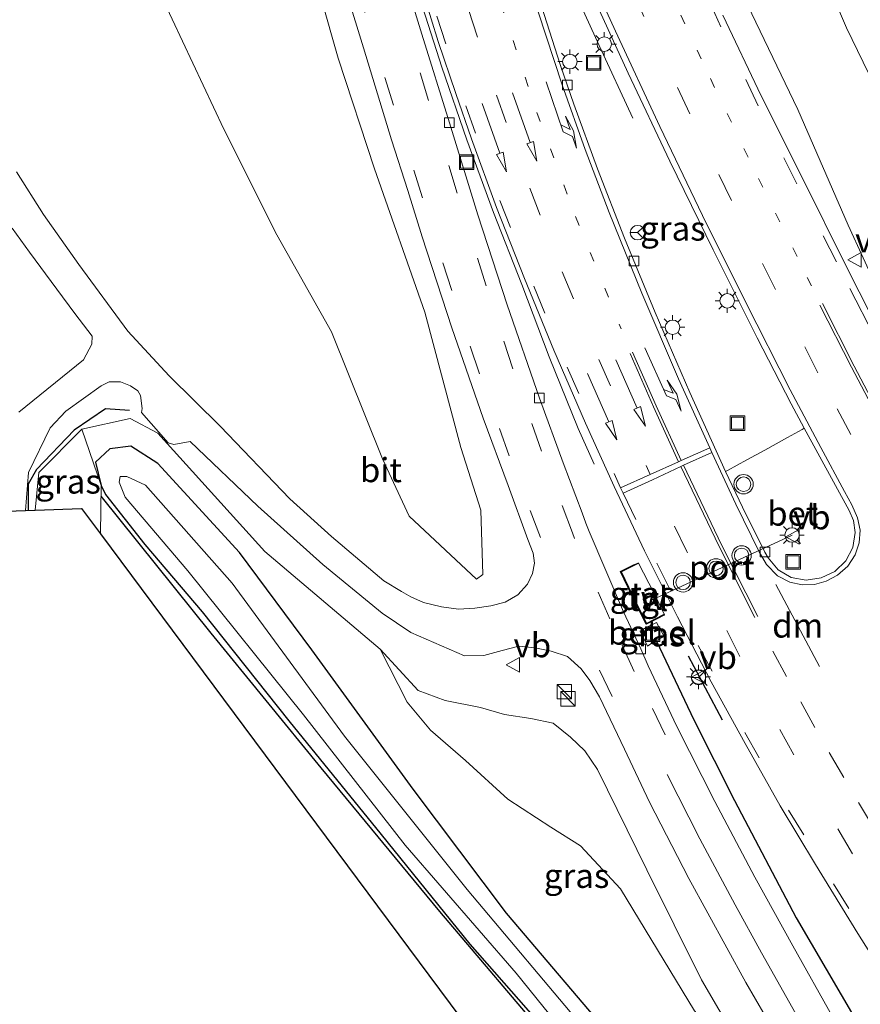
# Model space of a CAD drawing. Units: metres. Extents: x 149997 to 159993, y 406249 to 412505.
# Drawn here: x 150908 to 150994, y 409255 to 409357 of the extents above; entities that cross this region are included whole.
import ezdxf
from ezdxf.enums import TextEntityAlignment as Align

# ---------------------------------------------------------------- set-up
doc = ezdxf.new("R2010")
doc.units = ezdxf.units.M
doc.linetypes.add('VW-1-3_STREEP', pattern=[4, 1, -3])
doc.linetypes.add('VW-3-9_STREEP', pattern=[12, 3, -9])
doc.layers.get('0').update_dxf_attribs({"lineweight": 25})
for name, color, linetype, lineweight in [('B-ME-BV-GELEIDECONSTRUCTIE-GELEIDERAIL-L-B1', 213, 'BV-GELEIDERAIL', 18), ('B-ME-GR-BOMENSTRUIKEN-GV-B6', 93, 'Continuous', 18), ('B-ME-GR-BOOM-GV-B6', 93, 'Continuous', 18), ('B-ME-GW-KRUINLIJN-L-B1', 93, 'Continuous', 18), ('B-ME-GW-TEENLIJN-L-B1', 93, 'Continuous', 18), ('B-ME-IE-GRASLAND-GV-B6', 93, 'Continuous', 18), ('B-ME-IE-GRONDWERKLIJN-GROND_INGERICHT-GV-B6', 253, 'Continuous', 18), ('B-ME-IE-INRICHTINGSELEMENT-S-B1', 253, 'Continuous', 18), ('B-ME-IE-MEUBILAIR_WEGMEUBILAIR-LICHTMAST-S-B1', 8, 'Continuous', 18), ('B-ME-OG-WATER-GV-B6', 153, 'Continuous', 18), ('B-ME-VH-VERH_SOORT-BETON-OVERIG-GV-B6', 8, 'IE-TERREINAFSCHEIDING-NATUURLIJK-HOUTWAL', 18), ('B-ME-VH-VERH_SOORT-BITUMEN-GV-B6', 8, 'IE-TERREINAFSCHEIDING-NATUURLIJK-HOUTWAL', 18), ('B-ME-VH-VERH_SOORT-GV-B6', 8, 'Continuous', 18), ('B-ME-VH-VERH_SOORT-TEGELS-GV-B6', 8, 'Continuous', 18), ('B-ME-VV-KOLK-S-B1', 8, 'Continuous', 18), ('B-ME-VW-MARKERING-13STREEP-045-L-B1', 255, 'VW-1-3_STREEP', 18), ('B-ME-VW-MARKERING-39STREEP-015-L-B1', 255, 'VW-3-9_STREEP', 18), ('B-ME-VW-MARKERING-DRIEHOEK-L-B1', 7, 'VW-HAAIETAND70-R-B', 18), ('B-ME-VW-MARKERING-PIJLLI750-S-B1', 7, 'Continuous', 18), ('B-ME-VW-MARKERING-PIJLRD750-S-B1', 7, 'Continuous', 18), ('B-ME-VW-MARKERING-STREEP-015-L-B1', 7, 'Continuous', 18), ('B-ME-VW-MEUBILAIR_WEGMEUBILAIR-PORTAAL-L-B1', 8, 'Continuous', 18), ('B-ME-VW-MEUBILAIR_WEGMEUBILAIR-RONA-S-B1', 8, 'Continuous', 18), ('B-ME-VW-MEUBILAIR_WEGMEUBILAIR-VERKEERSBORD-S-B1', 8, 'Continuous', 18), ('B-ME-VW-MEUBILAIR_WEGMEUBILAIR-VERKEERSLICHT-S-B1', 13, 'Continuous', 18)]:
    doc.layers.add(name, color=color, linetype=linetype, lineweight=lineweight)
for name, color, linetype in [('B-ME-GC-DAMWAND-GV-B6', 10, 'Continuous'), ('B-ME-GR-BOMENRIJ-L-B1', 10, 'Continuous'), ('B-ME-GW-INSTEEKWATERGANG-L-B1', 10, 'Continuous'), ('B-ME-IE-TERREINAFSCHEIDING-HAAG-L-B1', 10, 'Continuous'), ('B-ME-IE-TERREINAFSCHEIDING-SCHRIKHEK-L-B1', 10, 'Continuous'), ('B-ME-KG-KADASTRAAL-OPNAMEDTMGRENS-L-B1', 10, 'Continuous')]:
    doc.layers.add(name, color=color, linetype=linetype)
doc.styles.add('NLCS-ISO', font='NLCS-ISO.TTF')
doc.linetypes.add('BV-GELEIDERAIL', pattern='A,10,-3,[108,NLCS.SHX,S=1,R=0,X=0,Y=0],-3', length=16)
doc.linetypes.add('IE-TERREINAFSCHEIDING-NATUURLIJK-HOUTWAL', pattern='A,7,-1.5,[67,NLCS.SHX,S=0.75,R=45,X=0,Y=0],-1.5,7,-1.5,[70,NLCS.SHX,S=0.75,R=0,X=0,Y=0],-1.5', length=20)
doc.linetypes.add('VW-HAAIETAND70-R-B', pattern='A,0,-0.5,[153,NLCS.SHX,S=1,R=180,X=-0.375,Y=0],-0.5', length=1)

# ---------------------------------------------------------------- blocks, each defined once
blk = doc.blocks.new('pijll')
for p, q in [((5.7, 1.05, 0.1), (4, 0.75, 0.1)), ((7.5, 0.75, 0.1), (5.7, 1.05, 0.1)), ((0, 0, 0.1), (5.45, 0, 0.1)), ((4, 0.75, 0.1), (5.45, 0.75, 0.1)), ((5.45, 0.75, 0.1), (4.7, 0, 0.1)), ((6.2, 0.75, 0.1), (5.45, 0, 0.1)), ((7.5, 0.75, 0.1), (6.2, 0.75, 0.1))]:
    blk.add_line(p, q)
blk = doc.blocks.new('pijl')
for p, q in [((0, 0, 0.1), (5.45, 0, 0.1)), ((7.5, 0, 0.1), (5.45, 0.375, 0.1)), ((5.45, 0.375, 0.1), (5.45, -0.375, 0.1)), ((5.45, -0.375, 0.1), (7.5, 0, 0.1))]:
    blk.add_line(p, q)
blk = doc.blocks.new('kast')
blk.add_line((-0.75, -0.75), (0.75, 0.75))
blk.add_lwpolyline([(-0.75, 0.75), (0.75, 0.75), (0.75, -0.75), (-0.75, -0.75)], close=True)
blk = doc.blocks.new('verkeerslicht')
for radius in [1, 0.75]:
    blk.add_circle((0, 0), radius)
blk = doc.blocks.new('lantaarnpaal')
for p, q in [((0, 0.75), (0, 1.25)), ((-0.75, 0), (-1.25, 0)), ((-0.88, 0.88), (-0.53, 0.53)), ((0.53, 0.53), (0.88, 0.88)), ((0.75, 0), (1.25, 0)), ((-0.53, -0.53), (-0.88, -0.88)), ((0, -0.75), (0, -1.25)), ((0.53, -0.53), (0.88, -0.88))]:
    blk.add_line(p, q)
blk.add_circle((0, 0), 0.75)
blk = doc.blocks.new('kolk')
blk.add_lwpolyline([(-0.5, -0.5), (0.5, -0.5), (0.5, 0.5), (-0.5, 0.5)], close=True)
blk = doc.blocks.new('put')
for p, q in [((0.75, 0.75), (-0.75, 0.75)), ((-0.75, 0.75), (-0.75, -0.75)), ((0.75, -0.75), (0.75, 0.75)), ((-0.75, -0.75), (0.75, -0.75))]:
    blk.add_line(p, q)
blk.add_lwpolyline([(-0.625, 0.625), (0.625, 0.625), (0.625, -0.625), (-0.625, -0.625)], close=True)
blk = doc.blocks.new('verkeersbord')
for p, q in [((0, 0.75), (-0.75, -0.625)), ((0.75, -0.625), (0, 0.75)), ((-0.75, -0.625), (0.75, -0.625))]:
    blk.add_line(p, q)
blk = doc.blocks.new('wegwijzer')
for q in [(-0.53, -0.53), (0, 0.75), (0.53, -0.53)]:
    blk.add_line((0, 0), q)
blk.add_circle((0, 0), 0.75)

msp = doc.modelspace()

# ---------------------------------------------------------------- linework, layer by layer
at = {"layer": 'B-ME-BV-GELEIDECONSTRUCTIE-GELEIDERAIL-L-B1'}
for points in [[(150971.009, 409346.64, 8.713), (150967.51, 409354.142, 9.052), (150964.166, 409361.456, 9.489), (150962.531, 409365.083, 9.698), (150957.73, 409376.089, 9.899), (150951.8, 409390.918, 10.163), (150947.399, 409402.051, 10.322), (150944.521, 409409.529, 10.449)], [(150933.451, 409409.178, 10.687), (150938.227, 409393.904, 10.403), (150942.956, 409378.653, 10.065), (150947.635, 409363.346, 9.827), (150951.269, 409351.917, 9.675), (150953.859, 409344.384, 9.567), (150956.625, 409336.88, 9.492), (150959.525, 409329.444, 9.407)], [(150959.525, 409329.444, 9.407), (150962.369, 409321.989, 9.036), (150965.343, 409314.567, 8.573), (150967.001, 409310.877, 8.322)]]:
    msp.add_polyline3d(points, dxfattribs=at)
at = {"layer": 'B-ME-GC-DAMWAND-GV-B6'}
msp.add_polyline3d([(150974.256, 409295.317, 8.407), (150973.414, 409294.891, 8.274), (150972.378, 409294.357, 7.901), (150970.901, 409297.357, 7.772), (150969.733, 409299.809, 7.95), (150971.113, 409300.482, 8.463), (150971.588, 409300.655, 8.525), (150969.797, 409299.775, 8.559), (150970.94, 409297.395, 8.53), (150972.398, 409294.434, 8.512), (150974.205, 409295.356, 8.515), (150974.256, 409295.317, 8.407)], dxfattribs=at)
at = {"layer": 'B-ME-GR-BOMENRIJ-L-B1'}
for points in [[(150919.033, 409316.431, 6.021), (150916.538, 409316.598, 5.823), (150913.325, 409314.418, 5.571), (150909.437, 409310.329, 5.333), (150908.57, 409308.823, 5.343), (150908.5772, 409306.1182, 5.3836)], [(150916.068, 409307.599, 3.706), (150927.423, 409293.454, 3.628), (150938.768, 409279.518, 3.614), (150951.046, 409264.675, 3.62), (150962.779, 409250.864, 3.67), (150973.874, 409236.624, 3.444), (150983.605, 409225.556, 3.324), (150994.302, 409213.515, 3.528), (151001.04, 409205.225, 3.398), (151006.72, 409198.137, 3.6), (151008.419, 409195.264, 3.516), (151003.659, 409190.925, 3.336), (151001.3829, 409188.9042, 3.326)]]:
    msp.add_polyline3d(points, dxfattribs=at)
at = {"layer": 'B-ME-GR-BOMENSTRUIKEN-GV-B6'}
for points in [[(150995.373, 409220.266, 3.418), (150985.951, 409231.05, 3.546), (150978.61, 409239.807, 3.534), (150969.476, 409250.939, 3.62), (150957.957, 409264.513, 3.554), (150948.305, 409277.331, 3.58), (150937.845, 409291.726, 3.838), (150930.385, 409301.777, 4.08), (150921.961, 409310.962, 4.08), (150919.174, 409312.764, 4.08), (150917.008, 409312.49, 4.08), (150915.528, 409311.114, 4.08), (150916.101, 409308.675, 4.08), (150914.09, 409314.521, 5.58), (150919.101, 409315.625, 6.08), (150921.943, 409314.094, 6.18)], [(150921.943, 409314.094, 6.18), (150932.998, 409301.886, 6.777), (150944.9, 409291.797, 7.041), (150947.7, 409286.32, 6.321), (150950.087, 409283.402, 5.917), (150953.727, 409280.285, 5.903), (150958.101, 409276.279, 5.873), (150962.527, 409273.393, 6.115), (150965.603, 409271.464, 6.305), (150969.722, 409267.021, 6.457), (150977.367, 409254.414, 6.471), (150985.48, 409244.953, 6.749), (150991.029, 409236.004, 6.693), (150997.954, 409225.86, 6.583)]]:
    msp.add_polyline3d(points, dxfattribs=at)
at = {"layer": 'B-ME-GR-BOOM-GV-B6'}
msp.add_polyline3d([(150906.898, 409335.256, 5.457), (150908.715, 409332.787, 5.513), (150911.537, 409328.984, 5.607), (150913.386, 409326.472, 5.655), (150915.169, 409324.117, 5.713), (150915.125, 409323.287, 5.655), (150914.277, 409321.671, 5.579), (150907.6, 409316.258, 5.313)], dxfattribs=at)
at = {"layer": 'B-ME-GW-INSTEEKWATERGANG-L-B1'}
for points in [[(151064.774, 409133.8357, 3.5942), (151048.854, 409153.036, 3.346), (151042.045, 409162.525, 3.34), (151037.566, 409168.106, 3.408), (151029.866, 409177.573, 3.464), (151019.378, 409190.848, 3.456), (151013.724, 409198.473, 3.482), (151007.217, 409205.952, 3.362), (150995.373, 409220.266, 3.418), (150985.951, 409231.05, 3.546), (150978.61, 409239.807, 3.534), (150969.476, 409250.939, 3.62), (150957.957, 409264.513, 3.554), (150948.305, 409277.331, 3.58), (150937.845, 409291.726, 3.838), (150930.385, 409301.777, 4.08), (150921.961, 409310.962, 4.08), (150919.174, 409312.764, 4.08), (150917.008, 409312.49, 4.08), (150915.528, 409311.114, 4.08), (150916.101, 409308.675, 4.08), (150916.563, 409307.76, 4.08)], [(150916.563, 409307.76, 4.08), (150920.62, 409302.601, 3.734), (150926.536, 409295.656, 3.674), (150935.476, 409284.367, 3.542), (150945.02, 409272.635, 3.592), (150954.154, 409261.319, 3.646), (150965.228, 409248.738, 3.552), (150973.526, 409239.287, 3.45), (150984.153, 409225.666, 3.342), (150993.349, 409215.825, 3.282), (151003.074, 409205.052, 3.43), (151009.447, 409196.424, 3.442), (151009.811, 409195.467, 3.43), (151009.132, 409194.506, 3.432), (151001.927, 409188.1723, 3.4219)]]:
    msp.add_polyline3d(points, dxfattribs=at)
at = {"layer": 'B-ME-GW-KRUINLIJN-L-B1'}
for points in [[(150993.223, 409335.569, 7.855), (150988.046, 409347.515, 7.949), (150979.82, 409364.657, 8.231), (150973.571, 409378.549, 8.451), (150968.307, 409391.645, 8.543), (150963.516, 409401.948, 8.796), (150958.572, 409410.574, 9.065), (150955.552, 409416.809, 9.19), (150952.238, 409425.863, 9.363), (150946.913, 409436.241, 9.824)], [(150919.457, 409419.646, 10.222), (150920.447, 409417.494, 10.344), (150924.137, 409406.341, 9.988), (150928.095, 409392.461, 9.698), (150931.864, 409379.53, 9.345), (150937.062, 409365.192, 8.952), (150940.587, 409352.84, 8.573), (150944.331, 409341.4, 8.267), (150949.515, 409326.606, 7.856), (150953.245, 409312.623, 7.552), (150955.291, 409306.151, 7.358), (150955.507, 409299.497, 7.071), (150954.846, 409299.03, 7.013)], [(151038.664, 409325.931, 7.035), (151031.288, 409322.114, 7.039), (151023.275, 409317.966, 7.065), (151019.044, 409316.463, 7.091), (151014.68, 409315.979, 7.152), (151010.828, 409316.01, 7.242), (151007.596, 409317.39, 7.299), (151005.386, 409318.937, 7.21), (151002.23, 409320.875, 7.388), (150999.227, 409323.972, 7.623), (150996.315, 409328.832, 7.746), (150993.223, 409335.569, 7.855)], [(150914.09, 409314.521, 5.58), (150919.101, 409315.625, 6.08), (150921.943, 409314.094, 6.18), (150932.998, 409301.886, 6.777), (150944.9, 409291.797, 7.041)], [(150909.2706, 409306.1448, 5.4919), (150909.674, 409310.027, 5.43), (150914.09, 409314.521, 5.58)], [(150985.48, 409244.953, 6.749), (150978.067, 409257.618, 6.901), (150972.428, 409268.98, 6.949), (150967.352, 409279.368, 7.091), (150966.046, 409281.274, 7.125), (150964.575, 409282.682, 7.087), (150962.777, 409284.127, 7.053), (150960.479, 409284.631, 7.019), (150957.75, 409285.024, 6.949), (150955.258, 409285.75, 6.915), (150951.603, 409286.495, 6.813), (150948.843, 409287.514, 6.849), (150944.9, 409291.797, 7.041)]]:
    msp.add_polyline3d(points, dxfattribs=at)
at = {"layer": 'B-ME-GW-TEENLIJN-L-B1'}
for points in [[(150954.846, 409299.03, 7.013), (150947.902, 409305.533, 6.678), (150945.131, 409311.446, 6.601), (150939.876, 409324.575, 6.723), (150934.231, 409334.573, 6.594), (150928.752, 409345.507, 6.239), (150921.28, 409361.445, 6.28), (150912.975, 409378.118, 5.888), (150907.264, 409387.903, 5.749), (150900.275, 409399.623, 5.601), (150897.761, 409404.792, 5.515), (150896.105, 409405.473, 5.476), (150894.981, 409405.571, 5.45)], [(150986.757, 409370.7, 3.501), (150993.042, 409355.951, 3.407), (151001.077, 409339.451, 3.328), (151004.029, 409333.29, 3.473), (151006.219, 409330.479, 3.406), (151008.595, 409328.198, 3.727), (151011.536, 409326.886, 3.781), (151014.939, 409325.462, 3.845), (151019.055, 409324.861, 3.996), (151023.651, 409325.986, 3.883), (151028.221, 409327.762, 4.037), (151034.029, 409330.847, 4.007), (151036.048, 409332.245, 4.348), (151043.646, 409337.805, 4.308), (151053.944, 409344.125, 4.234), (151059.894, 409348.57, 4.069), (151066.217, 409353.27, 3.74), (151070.129, 409357.312, 3.455)]]:
    msp.add_polyline3d(points, dxfattribs=at)
at = {"layer": 'B-ME-IE-GRASLAND-GV-B6'}
for points in [[(151070.129, 409357.312, 3.455), (151066.217, 409353.27, 3.74), (151059.894, 409348.57, 4.069), (151053.944, 409344.125, 4.234), (151043.646, 409337.805, 4.308), (151036.048, 409332.245, 4.348), (151034.029, 409330.847, 4.007), (151028.221, 409327.762, 4.037), (151023.651, 409325.986, 3.883), (151019.055, 409324.861, 3.996), (151014.939, 409325.462, 3.845), (151011.536, 409326.886, 3.781), (151008.595, 409328.198, 3.727), (151006.219, 409330.479, 3.406), (151004.029, 409333.29, 3.473), (151001.077, 409339.451, 3.328), (150993.042, 409355.951, 3.407), (150986.757, 409370.7, 3.501)], [(150986.757, 409370.7, 3.501), (150993.042, 409355.951, 3.407), (151001.077, 409339.451, 3.328), (151004.029, 409333.29, 3.473), (151006.219, 409330.479, 3.406), (151008.595, 409328.198, 3.727), (151011.536, 409326.886, 3.781), (151014.939, 409325.462, 3.845), (151019.055, 409324.861, 3.996), (151023.651, 409325.986, 3.883), (151028.221, 409327.762, 4.037), (151034.029, 409330.847, 4.007), (151036.048, 409332.245, 4.348), (151043.646, 409337.805, 4.308), (151053.944, 409344.125, 4.234), (151059.894, 409348.57, 4.069), (151066.217, 409353.27, 3.74), (151070.129, 409357.312, 3.455)], [(150995.36, 409247.654, 6.753), (150991.69, 409253.702, 6.767), (150987.503, 409261.152, 6.885), (150983.601, 409268.224, 6.937), (150979.474, 409276.049, 6.903), (150975.533, 409283.789, 6.945), (150972.584, 409290.067, 7.138), (150971.811, 409291.807, 7.173), (150970.04, 409295.654, 7.252), (150966.484, 409303.952, 7.4), (150966.153, 409304.803, 7.434), (150965.757, 409305.853, 7.486), (150963.804, 409311.024, 7.571), (150961.351, 409317.722, 7.679), (150958.018, 409327.336, 7.854), (150955.003, 409336.664, 8.059), (150952.054, 409346.156, 8.293), (150949.217, 409355.325, 8.559), (150945.864, 409366.186, 8.873)], [(150921.28, 409361.445, 6.28), (150928.752, 409345.507, 6.239), (150934.231, 409334.573, 6.594), (150939.876, 409324.575, 6.723), (150945.131, 409311.446, 6.601), (150947.902, 409305.533, 6.678), (150954.846, 409299.03, 7.013), (150955.507, 409299.497, 7.071), (150955.291, 409306.151, 7.358), (150953.245, 409312.623, 7.552), (150949.515, 409326.606, 7.856), (150944.331, 409341.4, 8.267), (150940.587, 409352.84, 8.573), (150937.062, 409365.192, 8.952)], [(150937.062, 409365.192, 8.952), (150940.587, 409352.84, 8.573), (150944.331, 409341.4, 8.267), (150949.515, 409326.606, 7.856), (150953.245, 409312.623, 7.552), (150955.291, 409306.151, 7.358), (150955.507, 409299.497, 7.071), (150954.846, 409299.03, 7.013)], [(150979.82, 409364.657, 8.231), (150988.046, 409347.515, 7.949), (150993.223, 409335.569, 7.855), (150996.315, 409328.832, 7.746), (150999.227, 409323.972, 7.623), (151002.23, 409320.875, 7.388), (151005.386, 409318.937, 7.21), (151007.596, 409317.39, 7.299), (151010.828, 409316.01, 7.242), (151014.68, 409315.979, 7.152), (151019.044, 409316.463, 7.091), (151023.275, 409317.966, 7.065), (151031.288, 409322.114, 7.039), (151038.664, 409325.931, 7.035), (151038.952, 409325.338, 7.071), (151040.705, 409326.222, 7.058), (151040.425, 409326.788, 7.021), (151047.878, 409331.271, 6.85), (151057.95, 409337.421, 6.873), (151067.105, 409343.396, 6.91), (151074.317, 409348.608, 6.731), (151084.429, 409355.683, 6.692), (151093.595, 409362.606, 6.436)], [(151093.595, 409362.606, 6.436), (151084.429, 409355.683, 6.692), (151074.317, 409348.608, 6.731), (151067.105, 409343.396, 6.91), (151057.95, 409337.421, 6.873), (151047.878, 409331.271, 6.85), (151040.425, 409326.788, 7.021), (151039.838, 409327.95, 6.708), (151038.092, 409327.075, 6.736), (151038.664, 409325.931, 7.035), (151031.288, 409322.114, 7.039), (151023.275, 409317.966, 7.065), (151019.044, 409316.463, 7.091), (151014.68, 409315.979, 7.152), (151010.828, 409316.01, 7.242), (151007.596, 409317.39, 7.299), (151005.386, 409318.937, 7.21), (151002.23, 409320.875, 7.388), (150999.227, 409323.972, 7.623), (150996.315, 409328.832, 7.746), (150993.223, 409335.569, 7.855), (150988.046, 409347.515, 7.949), (150979.82, 409364.657, 8.231)], [(150939.942, 409364.428, 9.031), (150943.182, 409353.91, 8.73), (150946.093, 409344.396, 8.451), (150947.764, 409339.156, 8.312), (150949.245, 409334.363, 8.155), (150952.291, 409324.99, 7.937), (150955.529, 409315.645, 7.672), (150958.107, 409308.674, 7.538), (150960.142, 409303.12, 7.42), (150960.712, 409301.715, 7.379), (150960.84, 409300.652, 7.346), (150960.621, 409299.594, 7.305)], [(150948.008, 409363.934, 9.065), (150950.904, 409354.535, 8.941), (150952.732, 409349.167, 8.895), (150954.328, 409344.513, 8.834), (150956.903, 409337.417, 8.773), (150959.796, 409330.071, 8.695), (150962.828, 409322.679, 8.606), (150966.097, 409315.14, 8.521), (150969.058, 409308.595, 8.437), (150972.206, 409301.954, 8.36), (150975.606, 409295.11, 8.293), (150979.071, 409288.413, 8.2), (150982.582, 409282.026, 8.085), (150986.218, 409275.605, 7.933), (150989.841, 409269.527, 7.815), (150994.241, 409262.431, 7.681), (150998.18, 409256.139, 7.587)], [(150954.846, 409299.03, 7.013), (150947.902, 409305.533, 6.678), (150945.131, 409311.446, 6.601), (150939.876, 409324.575, 6.723), (150934.231, 409334.573, 6.594), (150928.752, 409345.507, 6.239), (150921.28, 409361.445, 6.28)], [(150988.679, 409314.611, 8.123), (150988.487, 409314.486, 8.23), (150986.97, 409313.646, 8.379), (150984.619, 409312.353, 8.46), (150982.764, 409311.335, 8.366), (150980.764, 409310.234, 8.201), (150980.557, 409310.135, 8.069), (150976.886, 409318.306, 8.214), (150973.304, 409326.562, 8.324), (150970.134, 409334.249, 8.424), (150967.335, 409341.387, 8.517), (150964.911, 409348.068, 8.586), (150963.503, 409352.189, 8.643), (150961.579, 409358.189, 8.738), (150961.792, 409358.267, 8.862), (150966.171, 409360.23, 8.865), (150966.382, 409360.338, 8.749), (150970.522, 409351.297, 8.602), (150974.823, 409342.191, 8.474), (150979.278, 409333.023, 8.333), (150983.826, 409323.948, 8.207), (150987.325, 409317.13, 8.159), (150988.679, 409314.611, 8.123)], [(150997.159, 409323.191, 7.819), (150992.972, 409331.402, 7.992), (150988.603, 409340.212, 8.139), (150984.26, 409348.924, 8.319), (150980.289, 409357.259, 8.42)], [(150960.621, 409299.594, 7.305), (150960.108, 409298.508, 7.239), (150959.137, 409297.406, 7.211), (150957.797, 409296.642, 7.103), (150956.321, 409296.252, 7.085), (150954.687, 409296.033, 7.077), (150952.992, 409295.908, 7.01), (150951.238, 409296.164, 6.943), (150949.387, 409296.593, 6.873), (150948.081, 409297.205, 6.843), (150947.111, 409297.737, 6.775), (150945.281, 409298.845, 6.755), (150939.885, 409303.416, 6.711), (150935.583, 409307.304, 6.589), (150928.389, 409314.805, 6.327), (150923.138, 409320.007, 6.141), (150918.861, 409324.621, 5.979), (150913.784, 409331.527, 5.737), (150910.146, 409336.688, 5.629), (150907.365, 409341.094, 5.575)], [(150985.48, 409244.953, 6.749), (150978.067, 409257.618, 6.901), (150972.428, 409268.98, 6.949), (150967.352, 409279.368, 7.091), (150966.046, 409281.274, 7.125), (150964.575, 409282.682, 7.087), (150962.777, 409284.127, 7.053), (150960.479, 409284.631, 7.019), (150957.75, 409285.024, 6.949), (150955.258, 409285.75, 6.915), (150951.603, 409286.495, 6.813), (150948.843, 409287.514, 6.849), (150944.9, 409291.797, 7.041), (150932.998, 409301.886, 6.777), (150921.943, 409314.094, 6.18), (150919.101, 409315.625, 6.08), (150914.09, 409314.521, 5.58), (150909.674, 409310.027, 5.43), (150909.2706, 409306.1448, 5.4919), (150908.2791, 409306.1067, 5.4362), (150908.581, 409310.029, 5.42), (150910.836, 409314.641, 5.345), (150912.466, 409316.354, 5.541), (150916.108, 409319, 5.705), (150916.941, 409319.397, 5.803), (150918.113, 409319.406, 5.921), (150919.125, 409319.002, 5.941), (150919.881, 409318.469, 5.973), (150920.158, 409317.991, 5.979), (150920.329, 409316.64, 5.951), (150920.273, 409316.231, 5.951)], [(150920.273, 409316.231, 5.951), (150923.012, 409313.087, 6.003), (150923.61, 409312.938, 6.055), (150925.274, 409313.219, 6.261), (150932.29, 409306.567, 6.485), (150939, 409300.521, 6.611), (150945.114, 409295.515, 6.839), (150948.09, 409293.501, 6.887), (150953.625, 409291.108, 7.06), (150955.627, 409291.114, 7.053), (150957.494, 409291.643, 7.062), (150959.222, 409292.1, 7.124), (150960.905, 409291.917, 7.141), (150962.575, 409291.595, 7.159), (150964.237, 409291.027, 7.123), (150965.655, 409289.756, 7.157), (150966.56, 409288.565, 7.134), (150967.544, 409286.85, 7.106), (150970.136, 409281.454, 7.107), (150972.701, 409275.972, 6.841), (150976.79, 409268.08, 6.875), (150982.673, 409257.34, 6.811), (150987.657, 409248.759, 6.717)], [(150916.101, 409308.675, 4.08), (150916.046, 409303.6883, 3.9952), (150914.0821, 409306.3299, 4.4507), (150909.2706, 409306.1448, 5.4919), (150909.674, 409310.027, 5.43), (150914.09, 409314.521, 5.58), (150916.101, 409308.675, 4.08)], [(151003.074, 409205.052, 3.43), (150993.349, 409215.825, 3.282), (150984.153, 409225.666, 3.342), (150973.526, 409239.287, 3.45), (150965.228, 409248.738, 3.552), (150954.154, 409261.319, 3.646), (150945.02, 409272.635, 3.592), (150935.476, 409284.367, 3.542), (150926.536, 409295.656, 3.674), (150920.62, 409302.601, 3.734), (150916.563, 409307.76, 4.08), (150916.101, 409308.675, 4.08), (150915.528, 409311.114, 4.08), (150917.008, 409312.49, 4.08), (150919.174, 409312.764, 4.08), (150921.961, 409310.962, 4.08), (150930.385, 409301.777, 4.08), (150937.845, 409291.726, 3.838), (150948.305, 409277.331, 3.58), (150957.957, 409264.513, 3.554), (150969.476, 409250.939, 3.62), (150978.61, 409239.807, 3.534), (150985.951, 409231.05, 3.546), (150995.373, 409220.266, 3.418)], [(151004.618, 409207.103, 3.032), (150988.767, 409226.107, 3.056), (150976.999, 409239.14, 2.978), (150966.174, 409252.376, 2.93), (150953.892, 409266.944, 2.972), (150941.236, 409282.796, 3.026), (150929.628, 409298.595, 3.15), (150920.673, 409308.736, 3.15), (150918.735, 409309.635, 3.15), (150918.057, 409309.613, 3.15), (150917.959, 409309.029, 3.15), (150918.581, 409307.49, 3.15), (150925.046, 409299.859, 3.154), (150937.001, 409285.019, 3.064), (150947.472, 409271.545, 2.994), (150958.952, 409258.307, 2.946), (150972.008, 409242.157, 2.944), (150986.478, 409225.7, 2.974), (151000.419, 409208.738, 2.974)], [(150971.588, 409300.655, 8.525), (150971.113, 409300.482, 8.463), (150969.733, 409299.809, 7.95), (150970.901, 409297.357, 7.772), (150972.378, 409294.357, 7.901), (150973.414, 409294.891, 8.274), (150974.256, 409295.317, 8.407), (150973.161, 409297.6, 8.463), (150971.588, 409300.655, 8.525)], [(150971.739, 409293.658, 7.557), (150972.501, 409292.085, 7.53), (150973.081, 409292.523, 7.877), (150974.214, 409293.105, 8.211), (150973.422, 409294.549, 8.239), (150972.355, 409294.017, 7.857), (150971.739, 409293.658, 7.557)], [(150978.067, 409257.618, 6.901), (150985.48, 409244.953, 6.749), (150977.367, 409254.414, 6.471), (150969.722, 409267.021, 6.457), (150965.603, 409271.464, 6.305), (150962.527, 409273.393, 6.115), (150958.101, 409276.279, 5.873), (150953.727, 409280.285, 5.903), (150950.087, 409283.402, 5.917), (150947.7, 409286.32, 6.321), (150944.9, 409291.797, 7.041), (150948.843, 409287.514, 6.849), (150951.603, 409286.495, 6.813), (150955.258, 409285.75, 6.915), (150957.75, 409285.024, 6.949), (150960.479, 409284.631, 7.019), (150962.777, 409284.127, 7.053), (150964.575, 409282.682, 7.087), (150966.046, 409281.274, 7.125), (150967.352, 409279.368, 7.091), (150972.428, 409268.98, 6.949), (150978.067, 409257.618, 6.901)]]:
    msp.add_polyline3d(points, dxfattribs=at)
at = {"layer": 'B-ME-IE-GRONDWERKLIJN-GROND_INGERICHT-GV-B6'}
msp.add_polyline3d([(151009.132, 409194.506, 3.432), (151001.927, 409188.1723, 3.4219), (150916.046, 409303.6883, 3.9952), (150916.101, 409308.675, 4.08), (150916.563, 409307.76, 4.08), (150920.62, 409302.601, 3.734), (150926.536, 409295.656, 3.674), (150935.476, 409284.367, 3.542), (150945.02, 409272.635, 3.592), (150954.154, 409261.319, 3.646), (150965.228, 409248.738, 3.552), (150973.526, 409239.287, 3.45), (150984.153, 409225.666, 3.342), (150993.349, 409215.825, 3.282), (151003.074, 409205.052, 3.43), (151009.447, 409196.424, 3.442), (151009.811, 409195.467, 3.43), (151009.132, 409194.506, 3.432)], dxfattribs=at)
at = {"layer": 'B-ME-IE-TERREINAFSCHEIDING-HAAG-L-B1'}
msp.add_polyline3d([(150973.422, 409292.613, 7.996), (150977.277, 409284.492, 7.577), (150981.508, 409276.16, 7.166), (150987.842, 409264.02, 7.081), (150995.592, 409250.778, 6.784)], dxfattribs=at)
at = {"layer": 'B-ME-IE-TERREINAFSCHEIDING-SCHRIKHEK-L-B1'}
msp.add_line((150976.706, 409291.079, 9.186), (150980.201, 409284.492, 9.165), dxfattribs=at)
at = {"layer": 'B-ME-KG-KADASTRAAL-OPNAMEDTMGRENS-L-B1'}
msp.add_polyline3d([(150849.0162, 409301.0469, 4.8995), (150863.6409, 409304.3897, 4.8435), (150899.6614, 409305.7752, 4.7556), (150901.7344, 409305.855, 5.3534), (150903.4925, 409305.9226, 5.3558), (150908.2791, 409306.1067, 5.4362), (150909.2706, 409306.1448, 5.4919), (150914.0821, 409306.3299, 4.4507), (150916.046, 409303.6883, 3.9952), (151001.927, 409188.1723, 3.4219), (151002.4428, 409187.4785, 3.041), (151003.2176, 409186.4364, 2.994), (151003.909, 409185.5064, 3.4152), (151012.1749, 409174.3883, 3.3978), (151027.8639, 409153.2854, 3.5785), (151028.7349, 409152.1139, 3.0273), (151029.3899, 409151.2327, 2.9206), (151030.2223, 409150.1131, 3.3809), (151042.0949, 409134.1436, 3.361), (151042.6037, 409133.4592, 2.965), (151043.3876, 409132.4048, 2.9458), (151043.9936, 409131.5898, 3.5267), (151051.8255, 409121.0553, 3.4722), (151062.0936, 409131.1901, 3.497)], dxfattribs=at)
at = {"layer": 'B-ME-OG-WATER-GV-B6'}
msp.add_polyline3d([(151000.419, 409208.738, 2.974), (150986.478, 409225.7, 2.974), (150972.008, 409242.157, 2.944), (150958.952, 409258.307, 2.946), (150947.472, 409271.545, 2.994), (150937.001, 409285.019, 3.064), (150925.046, 409299.859, 3.154), (150918.581, 409307.49, 3.15), (150917.959, 409309.029, 3.15), (150918.057, 409309.613, 3.15), (150918.735, 409309.635, 3.15), (150920.673, 409308.736, 3.15), (150929.628, 409298.595, 3.15), (150941.236, 409282.796, 3.026), (150953.892, 409266.944, 2.972), (150966.174, 409252.376, 2.93), (150976.999, 409239.14, 2.978), (150988.767, 409226.107, 3.056), (151004.618, 409207.103, 3.032)], dxfattribs=at)
at = {"layer": 'B-ME-VH-VERH_SOORT-BETON-OVERIG-GV-B6'}
msp.add_polyline3d([(150980.557, 409310.135, 8.069), (150980.764, 409310.234, 8.201), (150982.764, 409311.335, 8.366), (150984.619, 409312.353, 8.46), (150986.97, 409313.646, 8.379), (150988.487, 409314.486, 8.23), (150988.679, 409314.611, 8.123), (150993.347, 409306.115, 7.987), (150993.764, 409305.063, 7.95), (150993.943, 409303.852, 7.928), (150993.72, 409302.29, 7.911), (150992.997, 409300.902, 7.924), (150991.859, 409299.821, 7.926), (150990.447, 409299.138, 7.932), (150988.891, 409298.902, 7.961), (150987.34, 409299.199, 7.948), (150985.983, 409299.982, 7.953), (150984.976, 409301.205, 7.988), (150984.639, 409301.819, 7.983), (150982.329, 409306.435, 8.028), (150980.557, 409310.135, 8.069)], dxfattribs=at)
at = {"layer": 'B-ME-VH-VERH_SOORT-BITUMEN-GV-B6'}
for points in [[(150945.864, 409366.186, 8.873), (150949.217, 409355.325, 8.559), (150952.054, 409346.156, 8.293), (150955.003, 409336.664, 8.059), (150958.018, 409327.336, 7.854), (150961.351, 409317.722, 7.679), (150963.804, 409311.024, 7.571), (150965.757, 409305.853, 7.486), (150966.153, 409304.803, 7.434), (150966.484, 409303.952, 7.4), (150970.04, 409295.654, 7.252), (150971.811, 409291.807, 7.173), (150972.584, 409290.067, 7.138), (150975.533, 409283.789, 6.945), (150979.474, 409276.049, 6.903), (150983.601, 409268.224, 6.937), (150987.503, 409261.152, 6.885), (150991.69, 409253.702, 6.767), (150995.36, 409247.654, 6.753)], [(150907.365, 409341.094, 5.575), (150910.146, 409336.688, 5.629), (150913.784, 409331.527, 5.737), (150918.861, 409324.621, 5.979), (150923.138, 409320.007, 6.141), (150928.389, 409314.805, 6.327), (150935.583, 409307.304, 6.589), (150939.885, 409303.416, 6.711), (150945.281, 409298.845, 6.755), (150947.111, 409297.737, 6.775), (150948.081, 409297.205, 6.843), (150949.387, 409296.593, 6.873), (150951.238, 409296.164, 6.943), (150952.992, 409295.908, 7.01), (150954.687, 409296.033, 7.077), (150956.321, 409296.252, 7.085), (150957.797, 409296.642, 7.103), (150959.137, 409297.406, 7.211), (150960.108, 409298.508, 7.239), (150960.621, 409299.594, 7.305), (150960.84, 409300.652, 7.346), (150960.712, 409301.715, 7.379), (150960.142, 409303.12, 7.42), (150958.107, 409308.674, 7.538), (150955.529, 409315.645, 7.672), (150952.291, 409324.99, 7.937), (150949.245, 409334.363, 8.155), (150947.764, 409339.156, 8.312), (150946.093, 409344.396, 8.451), (150943.182, 409353.91, 8.73), (150939.942, 409364.428, 9.031)], [(150998.18, 409256.139, 7.587), (150994.241, 409262.431, 7.681), (150989.841, 409269.527, 7.815), (150986.218, 409275.605, 7.933), (150982.582, 409282.026, 8.085), (150979.071, 409288.413, 8.2), (150975.606, 409295.11, 8.293), (150972.206, 409301.954, 8.36), (150969.058, 409308.595, 8.437), (150966.097, 409315.14, 8.521), (150962.828, 409322.679, 8.606), (150959.796, 409330.071, 8.695), (150956.903, 409337.417, 8.773), (150954.328, 409344.513, 8.834), (150952.732, 409349.167, 8.895), (150950.904, 409354.535, 8.941), (150948.008, 409363.934, 9.065)], [(150961.579, 409358.189, 8.738), (150963.503, 409352.189, 8.643), (150964.911, 409348.068, 8.586), (150967.335, 409341.387, 8.517), (150970.134, 409334.249, 8.424), (150973.304, 409326.562, 8.324), (150976.886, 409318.306, 8.214), (150980.557, 409310.135, 8.069), (150982.329, 409306.435, 8.028), (150984.639, 409301.819, 7.983), (150984.976, 409301.205, 7.988), (150985.983, 409299.982, 7.953), (150987.34, 409299.199, 7.948), (150988.891, 409298.902, 7.961), (150990.447, 409299.138, 7.932), (150991.859, 409299.821, 7.926), (150992.997, 409300.902, 7.924), (150993.72, 409302.29, 7.911), (150993.943, 409303.852, 7.928), (150993.764, 409305.063, 7.95), (150993.347, 409306.115, 7.987), (150988.679, 409314.611, 8.123), (150987.325, 409317.13, 8.159), (150983.826, 409323.948, 8.207), (150979.278, 409333.023, 8.333), (150974.823, 409342.191, 8.474), (150970.522, 409351.297, 8.602), (150966.382, 409360.338, 8.749)], [(150980.289, 409357.259, 8.42), (150984.26, 409348.924, 8.319), (150988.603, 409340.212, 8.139), (150992.972, 409331.402, 7.992), (150997.159, 409323.191, 7.819)], [(150907.6, 409316.258, 5.313), (150914.277, 409321.671, 5.579), (150915.125, 409323.287, 5.655), (150915.169, 409324.117, 5.713), (150913.386, 409326.472, 5.655), (150911.537, 409328.984, 5.607), (150908.715, 409332.787, 5.513), (150906.898, 409335.256, 5.457)], [(150987.657, 409248.759, 6.717), (150982.673, 409257.34, 6.811), (150976.79, 409268.08, 6.875), (150972.701, 409275.972, 6.841), (150970.136, 409281.454, 7.107), (150967.544, 409286.85, 7.106), (150966.56, 409288.565, 7.134), (150965.655, 409289.756, 7.157), (150964.237, 409291.027, 7.123), (150962.575, 409291.595, 7.159), (150960.905, 409291.917, 7.141), (150959.222, 409292.1, 7.124), (150957.494, 409291.643, 7.062), (150955.627, 409291.114, 7.053), (150953.625, 409291.108, 7.06), (150948.09, 409293.501, 6.887), (150945.114, 409295.515, 6.839), (150939, 409300.521, 6.611), (150932.29, 409306.567, 6.485), (150925.274, 409313.219, 6.261), (150923.61, 409312.938, 6.055), (150923.012, 409313.087, 6.003), (150920.273, 409316.231, 5.951), (150920.329, 409316.64, 5.951), (150920.158, 409317.991, 5.979), (150919.881, 409318.469, 5.973), (150919.125, 409319.002, 5.941), (150918.113, 409319.406, 5.921), (150916.941, 409319.397, 5.803), (150916.108, 409319, 5.705), (150912.466, 409316.354, 5.541), (150910.836, 409314.641, 5.345), (150908.581, 409310.029, 5.42), (150908.2791, 409306.1067, 5.4362), (150903.4925, 409305.9226, 5.3558)]]:
    msp.add_polyline3d(points, dxfattribs=at)
at = {"layer": 'B-ME-VH-VERH_SOORT-GV-B6'}
msp.add_polyline3d([(150973.422, 409294.549, 8.239), (150974.214, 409293.105, 8.211), (150973.081, 409292.523, 7.877), (150972.501, 409292.085, 7.53), (150971.739, 409293.658, 7.557), (150972.355, 409294.017, 7.857), (150973.422, 409294.549, 8.239)], dxfattribs=at)
at = {"layer": 'B-ME-VH-VERH_SOORT-TEGELS-GV-B6'}
msp.add_polyline3d([(150974.256, 409295.317, 8.407), (150974.205, 409295.356, 8.515), (150972.398, 409294.434, 8.512), (150970.94, 409297.395, 8.53), (150969.797, 409299.775, 8.559), (150971.588, 409300.655, 8.525), (150973.161, 409297.6, 8.463), (150974.256, 409295.317, 8.407)], dxfattribs=at)
at = {"layer": 'B-ME-VW-MARKERING-13STREEP-045-L-B1'}
for points in [[(150949.503, 409420.473, 9.69), (150952.519, 409412.63, 9.533), (150956.349, 409402.844, 9.339), (150960.602, 409392.336, 9.123), (150965.071, 409381.838, 8.918), (150969.619, 409371.377, 8.74), (150974.273, 409360.918, 8.591), (150978.998, 409350.713, 8.41), (150983.957, 409340.403, 8.251), (150989.011, 409330.181, 8.087), (150989.444, 409329.304, 8.079)], [(150942.007, 409407.815, 9.737), (150944.482, 409399.945, 9.569), (150947.498, 409390.292, 9.38), (150950.789, 409379.665, 9.191), (150954.127, 409368.84, 8.994), (150957.371, 409358.447, 8.833), (150961.092, 409347.229, 8.701), (150965.088, 409336.48, 8.539), (150969.786, 409324.886, 8.416)]]:
    msp.add_polyline3d(points, dxfattribs=at)
at = {"layer": 'B-ME-VW-MARKERING-39STREEP-015-L-B1'}
msp.add_line((150967.553, 409289.603, 7.195), (150971.269, 409281.951, 7.118), dxfattribs=at)
for points in [[(150993.505, 409313.961, 7.913), (150990.109, 409320.341, 8.034), (150985.731, 409328.928, 8.151), (150981.174, 409338.123, 8.305), (150976.868, 409347.085, 8.444), (150972.146, 409357.148, 8.628), (150968.414, 409365.433, 8.761), (150964.655, 409373.937, 8.883), (150960.42, 409383.826, 9.057), (150956.931, 409392.187, 9.208), (150953.374, 409400.95, 9.38), (150949.944, 409409.619, 9.565), (150946.626, 409418.292, 9.738), (150943.376, 409427.099, 9.912), (150940.07, 409436.366, 10.032)], [(150931.269, 409431.006, 10.189), (150934.867, 409419.33, 10.024), (150938.204, 409408.682, 9.838), (150941.048, 409399.623, 9.633), (150944.166, 409389.563, 9.434), (150947.464, 409378.953, 9.246), (150950.376, 409369.577, 9.075), (150954.029, 409357.866, 8.892), (150956.927, 409349.02, 8.794), (150960.351, 409339.397, 8.674), (150963.705, 409330.743, 8.557), (150967.479, 409321.717, 8.492), (150972.792, 409309.814, 8.366)], [(150928.392, 409429.253, 10.271), (150931.741, 409418.491, 10.085), (150935.066, 409407.82, 9.894), (150937.914, 409398.645, 9.706), (150940.964, 409388.814, 9.514), (150944.328, 409377.931, 9.301), (150947.183, 409368.642, 9.139), (150950.757, 409357.164, 8.962), (150953.74, 409347.894, 8.853), (150957.273, 409338.125, 8.771), (150960.768, 409329.265, 8.675), (150964.21, 409320.919, 8.576), (150969.736, 409308.44, 8.432), (150970, 409307.894, 8.428), (150973.474, 409300.677, 8.336), (150977.754, 409292.154, 8.221), (150982.553, 409283.184, 8.07), (150987.08, 409275.168, 7.894), (150991.705, 409267.536, 7.745), (150996.535, 409259.772, 7.614), (151001.34, 409252.16, 7.486), (151005.224, 409246, 7.582)], [(150974.334, 409282.95, 7.11), (150971.149, 409289.475, 7.227), (150968.608, 409294.91, 7.3), (150964.981, 409303.199, 7.45), (150964.749, 409303.806, 7.464), (150961.574, 409312.253, 7.617), (150958.603, 409320.736, 7.796), (150955.847, 409329.318, 7.944), (150952.871, 409338.881, 8.169), (150949.909, 409348.443, 8.435), (150946.959, 409358.015, 8.694), (150944.014, 409367.577, 8.988), (150941.048, 409377.147, 9.296), (150938.103, 409386.718, 9.542), (150935.169, 409396.288, 9.774), (150932.219, 409405.858, 9.974), (150929.269, 409415.437, 10.129), (150926.315, 409425.01, 10.307), (150925.541, 409427.527, 10.344)], [(150992.007, 409331.806, 8.013), (150987.919, 409339.841, 8.151), (150983.951, 409347.912, 8.308), (150980.096, 409356.079, 8.424), (150976.344, 409364.24, 8.529), (150972.64, 409372.466, 8.694), (150969.143, 409380.743, 8.825), (150966.815, 409386.271, 8.924), (150965.618, 409389.051, 8.972), (150964.383, 409391.776, 9.019), (150963.085, 409394.506, 9.08), (150961.746, 409397.171, 9.14), (150959.001, 409402.509, 9.267), (150956.24, 409407.821, 9.386), (150953.489, 409413.158, 9.511), (150950.846, 409418.533, 9.637), (150948.329, 409423.972, 9.766), (150947.117, 409426.736, 9.826)], [(150961.456, 409303.304, 7.456), (150958.233, 409311.746, 7.585), (150955.156, 409320.24, 7.791), (150952.291, 409328.825, 8.021), (150949.265, 409338.388, 8.251), (150946.295, 409347.976, 8.517), (150943.315, 409357.556, 8.797), (150940.338, 409367.134, 9.081), (150937.357, 409376.717, 9.37), (150934.375, 409386.296, 9.605), (150931.412, 409395.874, 9.856), (150928.458, 409405.47, 10.053), (150925.508, 409415.043, 10.208), (150922.28, 409425.512, 10.416)], [(151008.971, 409246.277, 7.334), (151003.358, 409255.1, 7.329), (150998.444, 409262.871, 7.469), (150993.672, 409270.628, 7.618), (150987.62, 409280.869, 7.878), (150982.059, 409291.038, 8.057), (150976.562, 409301.859, 8.228), (150975.304, 409304.49, 8.281)], [(150995.839, 409273.362, 7.55), (150992.773, 409278.514, 7.706), (150989.794, 409283.707, 7.849), (150986.876, 409288.948, 7.937), (150984.494, 409293.353, 7.993)]]:
    msp.add_polyline3d(points, dxfattribs=at)
at = {"layer": 'B-ME-VW-MARKERING-DRIEHOEK-L-B1'}
msp.add_line((150985.766, 409298.474, 7.972), (150990.274, 409289.994, 7.869), dxfattribs=at)
at = {"layer": 'B-ME-VW-MARKERING-STREEP-015-L-B1'}
for points in [[(150992.852, 409308.059, 8.01), (150990.389, 409312.607, 8.072), (150987.251, 409318.558, 8.164), (150982.654, 409327.579, 8.236), (150978.18, 409336.562, 8.383), (150973.77, 409345.785, 8.515), (150969.217, 409355.609, 8.661), (150965.248, 409364.3, 8.81), (150961.566, 409372.559, 8.935), (150957.326, 409382.482, 9.107), (150953.887, 409390.788, 9.265), (150950.175, 409400.033, 9.455), (150946.998, 409408.191, 9.628), (150943.546, 409417.258, 9.807), (150940.41, 409425.826, 9.973), (150937.256, 409434.654, 10.103)], [(150979.154, 409312.114, 8.139), (150978.935, 409312.591, 8.145), (150975.725, 409319.704, 8.264), (150971.937, 409328.554, 8.383), (150968.567, 409336.875, 8.465), (150966.07, 409343.399, 8.566), (150963.689, 409350.09, 8.653), (150961.215, 409357.614, 8.759), (150958.891, 409365.018, 8.888), (150956.592, 409372.451, 9.005), (150955.292, 409376.664, 9.064), (150954.358, 409379.563, 9.118), (150953.368, 409382.428, 9.175), (150952.378, 409385.089, 9.219), (150951.298, 409387.794, 9.278), (150949.323, 409392.365, 9.379), (150945.651, 409400.757, 9.568), (150942.589, 409407.835, 9.73), (150941.406, 409410.696, 9.79), (150940.281, 409413.532, 9.842), (150939.218, 409416.44, 9.893), (150938.072, 409419.82, 9.958), (150935.88, 409426.892, 10.025), (150934.082, 409432.75, 10.146)], [(151018.131, 409313.053, 7.364), (151016.663, 409312.744, 7.379), (151014.899, 409312.602, 7.388), (151013.112, 409312.65, 7.391), (151010.983, 409312.879, 7.406), (151008.761, 409313.418, 7.435), (151006.712, 409314.177, 7.458), (151004.51, 409315.291, 7.502), (151002.077, 409316.905, 7.571), (151000.15, 409318.415, 7.652), (150998.309, 409320.225, 7.736), (150997.03, 409322.11, 7.823), (150995.918, 409324.154, 7.882), (150993.406, 409329.053, 7.971)], [(150990.287, 409327.312, 8.066), (150993.563, 409320.899, 7.952), (150995.98, 409316.319, 7.812), (150998.218, 409312.152, 7.725), (151003.122, 409302.973, 7.586)], [(150990.56, 409327.482, 8.054), (150993.837, 409321.017, 7.941), (150996.264, 409316.439, 7.809), (150997.511, 409314.073, 7.749)], [(150975.718, 409311.145, 8.283), (150973.115, 409316.823, 8.369), (150970.706, 409322.317, 8.402)], [(150975.984, 409311.274, 8.275), (150973.412, 409316.913, 8.363), (150970.969, 409322.468, 8.392)], [(150969.736, 409308.44, 8.432), (150972.792, 409309.814, 8.366), (150975.718, 409311.145, 8.283), (150975.984, 409311.274, 8.275), (150978.935, 409312.591, 8.145)], [(150970, 409307.894, 8.428), (150973.032, 409309.282, 8.355), (150975.941, 409310.647, 8.272), (150976.236, 409310.778, 8.26), (150979.154, 409312.114, 8.139)], [(150979.154, 409312.114, 8.139), (150981.632, 409306.75, 8.074), (150984.055, 409301.834, 7.996), (150984.78, 409300.53, 7.983), (150985.932, 409299.348, 7.963), (150987.194, 409298.709, 7.969), (150988.466, 409298.429, 7.964), (150989.735, 409298.474, 7.934), (150990.954, 409298.8, 7.928), (150992.126, 409299.418, 7.912), (150993.187, 409300.348, 7.9), (150993.965, 409301.512, 7.904), (150994.38, 409302.779, 7.901), (150994.463, 409304.068, 7.908), (150994.203, 409305.353, 7.946), (150993.611, 409306.684, 7.976), (150992.852, 409308.059, 8.01)], [(150976.236, 409310.778, 8.26), (150980.146, 409302.562, 8.111), (150983.892, 409295.174, 8.002)], [(150975.941, 409310.647, 8.272), (150979.876, 409302.447, 8.116), (150983.598, 409295.065, 8.012)], [(150974.544, 409278.847, 7.11), (150977.913, 409272.196, 7.072), (150981.547, 409265.393, 7.04), (150984.279, 409260.428, 6.96), (150987.826, 409254.104, 6.936), (150991.234, 409248.34, 6.898), (150994.389, 409243.148, 6.86), (150998.425, 409236.869, 6.784), (151001.839, 409231.797, 6.736), (151005.983, 409225.917, 6.688)]]:
    msp.add_polyline3d(points, dxfattribs=at)
at = {"layer": 'B-ME-VW-MEUBILAIR_WEGMEUBILAIR-PORTAAL-L-B1'}
msp.add_line((150972.931, 409296.834, 8.461), (150987.435, 409303.577, 8.293), dxfattribs=at)

# ---------------------------------------------------------------- block references
at = {"layer": 'B-ME-IE-INRICHTINGSELEMENT-S-B1', "rotation": 90}
for name, p in [('put', (150966.952, 409352.355, 7.313)), ('put', (150953.839, 409342.086, 6.666)), ('put', (150981.802, 409315.135, 7.084)), ('put', (150987.557, 409300.796, 6.028)), ('put', (150973.042, 409293.342, 6.11)), ('kast', (150963.923, 409287.395, 7.213)), ('kast', (150964.3, 409286.647, 7.157))]:
    msp.add_blockref(name, p, dxfattribs=at)
at = {"layer": 'B-ME-IE-MEUBILAIR_WEGMEUBILAIR-LICHTMAST-S-B1', "rotation": 90}
for p in [(150968.048, 409354.282, 8.761), (150964.498, 409352.47, 8.806), (150980.739, 409327.768, 8.381), (150975.098, 409325.033, 8.425), (150987.435, 409303.577, 8.293), (150977.78, 409288.915, 8.215)]:
    msp.add_blockref('lantaarnpaal', p, dxfattribs=at)
at = {"layer": 'B-ME-VV-KOLK-S-B1', "rotation": 90}
for p in [(150964.222, 409350.057, 8.616), (150952.054, 409346.156, 8.293), (150971.116, 409331.881, 8.385), (150961.351, 409317.722, 7.679), (150984.639, 409301.819, 7.983), (150971.811, 409291.807, 7.173)]:
    msp.add_blockref('kolk', p, dxfattribs=at)
at = {"layer": 'B-ME-VW-MARKERING-PIJLLI750-S-B1'}
for p, rotation in [((150962.03, 409350.374, 8.684), 289), ((150972.244, 409322.916, 8.353), 294)]:
    msp.add_blockref('pijll', p, dxfattribs=dict(at, rotation=rotation))
at = {"layer": 'B-ME-VW-MARKERING-PIJLRD750-S-B1'}
for p, rotation in [((150958.572, 409349.244, 8.762), 289.6), ((150955.449, 409348.15, 8.82), 289.4), ((150969.237, 409321.67, 8.44), 294), ((150966.307, 409320.255, 8.519), 293.8000000000001)]:
    msp.add_blockref('pijl', p, dxfattribs=dict(at, rotation=rotation))
at = {"layer": 'B-ME-VW-MEUBILAIR_WEGMEUBILAIR-RONA-S-B1', "rotation": 90}
for p in [(150971.481, 409334.807, 8.584), (150977.78, 409288.864, 8.215)]:
    msp.add_blockref('wegwijzer', p, dxfattribs=at)
at = {"layer": 'B-ME-VW-MEUBILAIR_WEGMEUBILAIR-VERKEERSBORD-S-B1', "rotation": 90}
for p in [(150993.943, 409332.004, 8.525), (150987.529, 409303.381, 8.301), (150958.679, 409290.167, 7.752), (150977.856, 409288.944, 7.95)]:
    msp.add_blockref('verkeersbord', p, dxfattribs=at)
at = {"layer": 'B-ME-VW-MEUBILAIR_WEGMEUBILAIR-VERKEERSLICHT-S-B1', "rotation": 90}
for p in [(150982.424, 409308.823, 8.214), (150982.226, 409301.464, 8.419), (150979.585, 409300.132, 8.419), (150976.179, 409298.682, 8.419)]:
    msp.add_blockref('verkeerslicht', p, dxfattribs=at)

# ---------------------------------------------------------------- texts
at = {"layer": 'B-ME-GC-DAMWAND-GV-B6', "ltscale": 0.2, "style": 'NLCS-ISO'}
msp.add_text('dw', height=2.5, dxfattribs=at).set_placement((150972.0816, 409297.0954), align=Align.MIDDLE_CENTER)
at = {"layer": 'B-ME-IE-GRASLAND-GV-B6', "ltscale": 0.2, "style": 'NLCS-ISO'}
for p in [(150975.129, 409335.2365), (150912.6858, 409309.1047), (150971.9945, 409297.506), (150972.9765, 409293.317), (150965.19, 409268.375)]:
    msp.add_text('gras', height=2.5, dxfattribs=at).set_placement(p, align=Align.MIDDLE_CENTER)
at = {"layer": 'B-ME-VH-VERH_SOORT-BETON-OVERIG-GV-B6', "ltscale": 0.2, "style": 'NLCS-ISO'}
msp.add_text('bet', height=2.5, dxfattribs=at).set_placement((150987.5063, 409305.7932), align=Align.MIDDLE_CENTER)
at = {"layer": 'B-ME-VH-VERH_SOORT-BITUMEN-GV-B6', "ltscale": 0.2, "style": 'NLCS-ISO'}
msp.add_text('bit', height=2.5, dxfattribs=at).set_placement((150944.9792, 409310.2863), align=Align.MIDDLE_CENTER)
at = {"layer": 'B-ME-VH-VERH_SOORT-GV-B6', "ltscale": 0.2, "style": 'NLCS-ISO'}
msp.add_text('bet.el', height=2.5, dxfattribs=at).set_placement((150972.962, 409293.498), align=Align.MIDDLE_CENTER)
at = {"layer": 'B-ME-VH-VERH_SOORT-TEGELS-GV-B6', "ltscale": 0.2, "style": 'NLCS-ISO'}
msp.add_text('tgl', height=2.5, dxfattribs=at).set_placement((150972.5751, 409296.9811), align=Align.MIDDLE_CENTER)
at = {"layer": 'B-ME-VW-MARKERING-DRIEHOEK-L-B1', "ltscale": 0.2, "style": 'NLCS-ISO'}
msp.add_text('dm', height=2.5, dxfattribs=at).set_placement((150988.02, 409294.234), align=Align.MIDDLE_CENTER)
at = {"layer": 'B-ME-VW-MEUBILAIR_WEGMEUBILAIR-PORTAAL-L-B1', "ltscale": 0.2, "style": 'NLCS-ISO'}
msp.add_text('port', height=2.5, dxfattribs=at).set_placement((150980.183, 409300.2055), align=Align.MIDDLE_CENTER)
at = {"layer": 'B-ME-VW-MEUBILAIR_WEGMEUBILAIR-VERKEERSBORD-S-B1', "ltscale": 0.2, "style": 'NLCS-ISO'}
for p in [(150993.943, 409332.004, 8.525), (150987.529, 409303.381, 8.301), (150958.679, 409290.167, 7.752), (150977.856, 409288.944, 7.95)]:
    msp.add_text('vb', height=2.5, dxfattribs=at).set_placement(p, align=Align.BOTTOM_LEFT)

doc.saveas('drawing.dxf')
